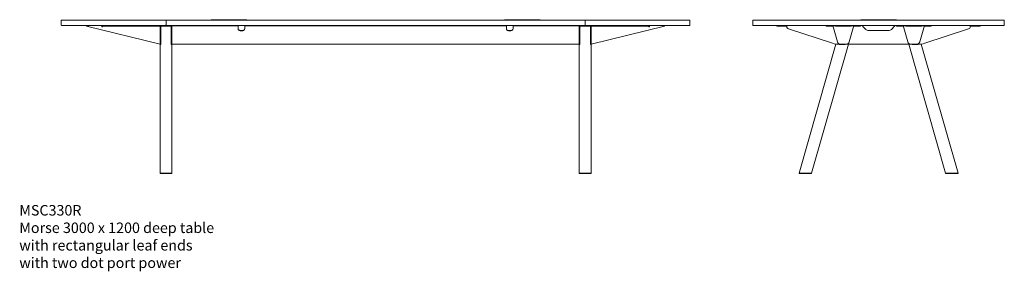
# Model space of a CAD drawing. Units: millimetres. Extents: x -6674 to 132619, y 908 to 76353.
# Drawn here: x 91321 to 96019, y 24838 to 26037 of the extents above; entities that cross this region are included whole.
import ezdxf

# ---------------------------------------------------------------- set-up
doc = ezdxf.new("R2010")
doc.units = ezdxf.units.MM
doc.layers.add('00', color=7, linetype='Continuous', lineweight=20)
doc.layers.add('Hidden', color=9, linetype='Continuous', lineweight=13)
doc.layers.add('Product Description', color=7, linetype='Continuous', lineweight=9, true_color=0xc4fdbb)
doc.styles.add('Product Description', font='arial.ttf', dxfattribs={"height": 50})

# ---------------------------------------------------------------- blocks, each defined once
blk = doc.blocks.new('MSC330R_2XDOT_FRONT')
at = {"layer": '00'}
for p, q in [((-1378.5, -25), (-1379.2, -27.9)), ((-1379.2, -27.9), (-1028.5, -115.1)), ((-1306.5, -25), (-1340.5, -25)), ((-1340.5, -25), (-1340.5, -25.4)), ((-1340.5, -25.4), (-1340.5, -25.8)), ((-1340.5, -25.8), (-1306.5, -25.8)), ((-1306.5, -25), (-1306.5, -25.8)), ((-1306.5, -25.8), (-1306.5, -30.2)), ((-1293.5, -25), (-1303.5, -25)), ((-1303.5, -28), (-1303.5, -25)), ((-1303.5, -28), (-1303.5, -30.2)), ((-1303.5, -28), (-1293.5, -28)), ((-1293.5, -25), (-1038.5, -25)), ((-1293.5, -28), (-1038.5, -28)), ((-1028.5, -25), (-1038.5, -25)), ((-1038.5, -28), (-1028.5, -28)), ((-1028.5, -25), (-1028.5, -28)), ((-1028.5, -30.2), (-1028.5, -28)), ((-1028.5, -76.4), (-1028.5, -30.2)), ((-1028.5, -31), (-1028.5, -44.5)), ((-1028.5, -108.4), (-1028.5, -44.5)), ((-1025.5, -44.5), (-1025.5, -31)), ((-1025.5, -44.5), (-1025.5, -108.4)), ((-1022.2, -28), (-1025.2, -31)), ((-1025.2, -31), (-1025.2, -115.5)), ((-977.5, -25), (-1022.5, -25)), ((-1022.5, -28), (-977.5, -28)), ((-1022.2, -28), (-977.8, -28)), ((-974.8, -31), (-977.8, -28)), ((-974.8, -31), (-974.8, -115.5)), ((-974.5, -31), (-974.5, -44.5)), ((-974.5, -108.4), (-974.5, -44.5)), ((-971.5, -25), (-961.5, -25)), ((-971.5, -25), (-971.5, -27.5)), ((-961.5, -27.5), (-971.5, -27.5)), ((-971.5, -27.5), (-971.5, -36.6)), ((-971.5, -44.5), (-971.5, -31)), ((-971.5, -36.6), (-971.5, -103.6)), ((-971.5, -44.5), (-971.5, -108.4)), ((-961.5, -25), (-666, -25)), ((-961.5, -27.5), (-666, -27.5)), ((-666, -25), (-656, -25)), ((-656, -27.5), (-666, -27.5)), ((-656, -27.5), (-656, -25)), ((-656, -36.6), (-656, -27.5)), ((-656, -40.8), (-656, -36.6)), ((-624, -25), (-614, -25)), ((-624, -25), (-624, -27.5)), ((-614, -27.5), (-624, -27.5)), ((-624, -27.5), (-624, -36.6)), ((-624, -36.6), (-624, -40.8)), ((-614, -25), (614, -25)), ((-614, -27.5), (614, -27.5)), ((614, -25), (624, -25)), ((624, -27.5), (614, -27.5)), ((624, -27.5), (624, -25)), ((624, -36.6), (624, -27.5)), ((624, -40.8), (624, -36.6)), ((656, -25), (666, -25)), ((656, -25), (656, -27.5)), ((666, -27.5), (656, -27.5)), ((656, -27.5), (656, -36.6)), ((656, -36.6), (656, -40.8)), ((666, -25), (961.5, -25)), ((666, -27.5), (961.5, -27.5)), ((961.5, -25), (971.5, -25)), ((971.5, -27.5), (961.5, -27.5)), ((971.5, -27.5), (971.5, -25)), ((971.5, -27.5), (971.5, -36.6)), ((971.5, -44.5), (971.5, -31)), ((971.5, -36.6), (971.5, -103.6)), ((971.5, -44.5), (971.5, -108.4)), ((974.5, -31), (974.5, -44.5)), ((974.5, -108.4), (974.5, -44.5)), ((974.7, -31), (974.7, -115.5)), ((974.7, -31), (977.8, -28)), ((977.5, -25), (1022.5, -25)), ((1022.5, -28), (977.5, -28)), ((1022.2, -28), (977.8, -28)), ((1022.2, -28), (1025.2, -31)), ((1025.2, -31), (1025.2, -115.5)), ((1025.5, -44.5), (1025.5, -31)), ((1025.5, -44.5), (1025.5, -108.4)), ((1028.5, -25), (1038.5, -25)), ((1028.5, -25), (1028.5, -28)), ((1379.2, -27.9), (1028.5, -115.1)), ((1028.5, -30.2), (1028.5, -28)), ((1038.5, -28), (1028.5, -28)), ((1028.5, -76.4), (1028.5, -30.2)), ((1028.5, -31), (1028.5, -44.5)), ((1028.5, -108.4), (1028.5, -44.5)), ((1293.5, -25), (1038.5, -25)), ((1293.5, -28), (1038.5, -28)), ((1293.5, -25), (1303.5, -25)), ((1303.5, -28), (1293.5, -28)), ((1303.5, -28), (1303.5, -25)), ((1303.5, -28), (1303.5, -30.2)), ((1306.5, -25), (1306.5, -25.8)), ((1306.5, -25), (1340.5, -25)), ((1306.5, -25.8), (1306.5, -30.2)), ((1340.5, -25.8), (1306.5, -25.8)), ((1340.5, -25), (1340.5, -25.4)), ((1340.5, -25.4), (1340.5, -25.8)), ((1378.5, -25), (1379.2, -27.9)), ((-1028.5, -115.1), (-1028.5, -76.4)), ((-646, -49.7), (-634, -49.7)), ((-634, -50.4), (-646, -50.4)), ((634, -49.7), (646, -49.7)), ((646, -50.4), (634, -50.4)), ((1028.5, -115.1), (1028.5, -76.4)), ((-1028.5, -115), (-1028.5, -108.4)), ((-1028.5, -115), (-1025.5, -115)), ((-1028.5, -729), (-1028.5, -115.5)), ((-1028.5, -115.5), (-1025.2, -115.5)), ((-1025.5, -108.4), (-1025.5, -115)), ((-971.5, -115.5), (-974.8, -115.5)), ((-974.5, -115), (-974.5, -108.4)), ((-974.5, -115), (-971.5, -115)), ((-971.5, -114.5), (-971.5, -103.6)), ((-971.5, -108.4), (-971.5, -115)), ((971.5, -114.5), (-971.5, -114.5)), ((-971.5, -729), (-971.5, -115.5)), ((971.5, -114.5), (971.5, -103.6)), ((971.5, -108.4), (971.5, -115)), ((974.5, -115), (971.5, -115)), ((971.5, -729), (971.5, -115.5)), ((971.5, -115.5), (974.7, -115.5)), ((974.5, -115), (974.5, -108.4)), ((1028.5, -115.5), (1025.2, -115.5)), ((1025.5, -108.4), (1025.5, -115)), ((1028.5, -115), (1025.5, -115)), ((1028.5, -115), (1028.5, -108.4)), ((1028.5, -729), (1028.5, -115.5)), ((-1027.5, -730), (-1000, -730)), ((-1000, -730), (-972.5, -730)), ((1000, -730), (972.5, -730)), ((1027.5, -730), (1000, -730))]:
    blk.add_line(p, q, dxfattribs=at)
for points in [[(-1498, -25), (-1002, -25, 0.414214), (-1000, -23), (-1000, -2, 0.414214), (-1002, 0), (-1498, 0, 0.414214), (-1500, -2), (-1500, -23, 0.414214)], [(-998, -25), (998, -25, 0.414214), (1000, -23), (1000, -2, 0.414214), (998, 0), (-998, 0, 0.414214), (-1000, -2), (-1000, -23, 0.414214)], [(1498, -25), (1002, -25, -0.414214), (1000, -23), (1000, -2, -0.414214), (1002, 0), (1498, 0, -0.414214), (1500, -2), (1500, -23, -0.414214)]]:
    blk.add_lwpolyline(points, format="xyb", close=True, dxfattribs=at)
for points in [[(-785, 2), (-615, 2), (-615, 0), (-785, 0)], [(615, 2), (785, 2), (785, 0), (615, 0)]]:
    blk.add_lwpolyline(points, close=True, dxfattribs=at)
for centre, radius, start, end in [((-1022.5, -31), 6, 90, 180), ((-1022.5, -31), 3, 90, 180), ((-977.5, -31), 6, 0, 90), ((-977.5, -31), 3, 0, 90), ((977.5, -31), 6, 90, 180), ((977.5, -31), 3, 90, 180), ((1022.5, -31), 6, 0, 90), ((1022.5, -31), 3, 0, 90)]:
    blk.add_arc(centre, radius, start, end, dxfattribs=at)
at = {"layer": '00', "extrusion": (0, 0, -1)}
for centre, major_axis, start_param, end_param in [((-1305, -29.3), (1.5, 0), 0, 3.141593), ((-1305, -30.2), (-1.5, 0), 3.141593, 6.283185)]:
    blk.add_ellipse(centre, major_axis=major_axis, ratio=0.961262, start_param=start_param, end_param=end_param, dxfattribs=at)
at = {"layer": '00'}
for centre, major_axis, start_param, end_param in [((-646, -40.1), (-10, 0), 0, 1.570796), ((-646, -40.8), (-10, 0), 0, 1.570796), ((-634, -40.1), (10, 0), 4.712389, 6.283185), ((-634, -40.8), (10, 0), 4.712389, 6.283185), ((634, -40.1), (-10, 0), 0, 1.570796), ((634, -40.8), (-10, 0), 0, 1.570796), ((646, -40.1), (10, 0), 4.712389, 6.283185), ((646, -40.8), (10, 0), 4.712389, 6.283185), ((1305, -29.3), (-1.5, 0), 0, 3.141593), ((1305, -30.2), (1.5, 0), 3.141593, 6.283185)]:
    blk.add_ellipse(centre, major_axis=major_axis, ratio=0.961262, start_param=start_param, end_param=end_param, dxfattribs=at)
for points, knots in [([(-1379.2, -27.9), (-1379, -28), (-1377.3, -27.6), (-1374.5, -27.3), (-1371.1, -26.9), (-1366.2, -26.6), (-1360.3, -26.3), (-1354.5, -26.1), (-1347.7, -26), (-1340.5, -25.8)], [-2, -2, -2, -2, -1.708106, -1.708106, -1.708106, -1.353519, -1.353519, -1.353519, -1, -1, -1, -1]), ([(1379.2, -27.9), (1379, -28), (1377.3, -27.6), (1374.5, -27.3), (1371.1, -26.9), (1366.2, -26.6), (1360.3, -26.3), (1354.5, -26.1), (1347.7, -26), (1340.5, -25.8)], [-2, -2, -2, -2, -1.708106, -1.708106, -1.708106, -1.353519, -1.353519, -1.353519, -1, -1, -1, -1]), ([(-1000, -729), (-1004.5, -729), (-1009, -729), (-1017, -729), (-1020.6, -729), (-1025.8, -729), (-1027.6, -729), (-1028.4, -729), (-1028.5, -729), (-1028.5, -729)], [-3.141593, -3.141593, -3.141593, -3.141593, -2.663566, -2.663566, -2.181962, -2.181962, -1.70118, -1.70118, -1.561112, -1.561112, -1.561112, -1.561112]), ([(-971.5, -729), (-971.5, -729), (-972.5, -729), (-976, -729), (-978.4, -729), (-984.4, -729), (-988.1, -729), (-994.6, -729), (-997.3, -729), (-1000, -729)], [1.561112, 1.561112, 1.561112, 1.561112, 2.014055, 2.014055, 2.419467, 2.419467, 2.853214, 2.853214, 3.141593, 3.141593, 3.141593, 3.141593]), ([(971.5, -729), (971.5, -729), (972.5, -729), (976, -729), (978.4, -729), (984.4, -729), (988.1, -729), (994.6, -729), (997.3, -729), (1000, -729)], [1.561112, 1.561112, 1.561112, 1.561112, 2.014055, 2.014055, 2.419467, 2.419467, 2.853214, 2.853214, 3.141593, 3.141593, 3.141593, 3.141593]), ([(1000, -729), (1004.5, -729), (1009, -729), (1017, -729), (1020.6, -729), (1025.8, -729), (1027.6, -729), (1028.4, -729), (1028.5, -729), (1028.5, -729)], [-3.141593, -3.141593, -3.141593, -3.141593, -2.663566, -2.663566, -2.181962, -2.181962, -1.70118, -1.70118, -1.561112, -1.561112, -1.561112, -1.561112])]:
    blk.add_open_spline(points, degree=3, knots=knots, dxfattribs=at)
for points in [[(-1027.5, -730), (-1027.8, -729.7), (-1028.2, -729.3), (-1028.5, -729)], [(-971.5, -729), (-971.8, -729.3), (-972.2, -729.7), (-972.5, -730)], [(971.5, -729), (971.8, -729.3), (972.2, -729.7), (972.5, -730)], [(1027.5, -730), (1027.8, -729.7), (1028.2, -729.3), (1028.5, -729)]]:
    blk.add_open_spline(points, degree=3, dxfattribs=at)
blk = doc.blocks.new('MSC330R_2XDOT_SIDE')
at = {"layer": '00'}
for p, q in [((-455.5, -25), (-485.5, -25)), ((-485.5, -28), (-485.5, -25)), ((-455.5, -28), (-485.5, -28)), ((-455.5, -25), (-450.4, -25)), ((-455.5, -28), (-455.5, -25)), ((-450.4, -28), (-455.5, -28)), ((-445.5, -29.2), (-449.7, -28.1)), ((-448.9, -25.2), (-445.5, -26.1)), ((-445.5, -26.1), (-438.5, -27.9)), ((-439.2, -30.8), (-445.5, -29.2)), ((-437.6, -28), (-437.5, -28)), ((-437.5, -31), (-437.6, -31)), ((-77.5, -25), (-437.5, -25)), ((-437.5, -31), (-437.5, -25)), ((-429.5, -42.1), (-220.1, -110.1)), ((-250.7, -25), (-240.7, -25)), ((-250.7, -25), (-250.7, -28)), ((-240.7, -28), (-250.7, -28)), ((-220.2, -25), (-240.7, -25)), ((-240.7, -28), (-220.2, -28)), ((-217, -25.4), (-218.6, -25.8)), ((-218.6, -25.8), (-196.3, -103.4)), ((-206.2, -25), (-206.2, -27.9)), ((-130.2, -25), (-206.2, -25)), ((-206.2, -27.9), (-130.2, -27.9)), ((-140.1, -103.4), (-117.8, -25.8)), ((-130.2, -27.9), (-130.2, -25)), ((-119.4, -25.4), (-117.8, -25.8)), ((-95.7, -25), (-116.2, -25)), ((-95.7, -28), (-116.2, -28)), ((-95.7, -25), (-85.7, -25)), ((-85.7, -28), (-95.7, -28)), ((-85.7, -28), (-85.7, -25)), ((-61.5, -44.1), (-74.7, -31)), ((74.7, -31), (61.5, -44.1)), ((437.5, -25), (77.5, -25)), ((95.7, -25), (85.7, -25)), ((85.7, -28), (85.7, -25)), ((85.7, -28), (95.7, -28)), ((95.7, -25), (116.2, -25)), ((95.7, -28), (116.2, -28)), ((119.4, -25.4), (117.8, -25.8)), ((140.1, -103.4), (117.8, -25.8)), ((130.2, -27.9), (130.2, -25)), ((130.2, -25), (206.2, -25)), ((206.2, -27.9), (130.2, -27.9)), ((218.6, -25.8), (196.3, -103.4)), ((206.2, -25), (206.2, -27.9)), ((217, -25.4), (218.6, -25.8)), ((220.1, -110.1), (429.5, -42.1)), ((220.2, -25), (240.7, -25)), ((240.7, -28), (220.2, -28)), ((250.7, -25), (240.7, -25)), ((240.7, -28), (250.7, -28)), ((250.7, -25), (250.7, -28)), ((437.5, -31), (437.5, -25)), ((437.6, -28), (437.5, -28)), ((437.5, -31), (437.6, -31)), ((445.5, -26.1), (438.5, -27.9)), ((439.2, -30.8), (445.5, -29.2)), ((448.9, -25.2), (445.5, -26.1)), ((445.5, -29.2), (449.7, -28.1)), ((455.5, -25), (450.4, -25)), ((450.4, -28), (455.5, -28)), ((455.5, -25), (485.5, -25)), ((455.5, -28), (455.5, -25)), ((455.5, -28), (485.5, -28)), ((485.5, -28), (485.5, -25)), ((47.4, -50), (-47.4, -50)), ((-379.4, -729), (-203.1, -114)), ((-320.1, -729), (-144, -115)), ((-189.2, -115), (189.2, -115)), ((-187.4, -115), (-187.6, -115.5)), ((-160.1, -115.5), (-187.6, -115.5)), ((-155.2, -114.9), (-181.2, -114.9)), ((-160.1, -115.5), (-159.9, -115)), ((320.1, -729), (144, -115)), ((155.2, -114.9), (181.2, -114.9)), ((160.1, -115.5), (159.9, -115)), ((160.1, -115.5), (187.6, -115.5)), ((187.4, -115), (187.6, -115.5)), ((379.4, -729), (203.1, -114)), ((-379.4, -729), (-378.7, -730)), ((-321.4, -730), (-378.7, -730)), ((-321.4, -730), (-320.1, -729)), ((321.4, -730), (320.1, -729)), ((321.4, -730), (378.7, -730)), ((379.4, -729), (378.7, -730))]:
    blk.add_line(p, q, dxfattribs=at)
blk.add_lwpolyline([(-598, -25), (598, -25, 0.414214), (600, -23), (600, -2, 0.414214), (598, 0), (-598, 0, 0.414214), (-600, -2), (-600, -23, 0.414214)], format="xyb", close=True, dxfattribs=at)
blk.add_lwpolyline([(-85, 2), (85, 2), (85, 0), (-85, 0)], close=True, dxfattribs=at)
for centre, radius, start, end in [((-437.7, -25), 6, 255.5225, 271.4325), ((-437.7, -25), 3, 255.5225, 271.4325), ((-425.9, -31), 11.6, 180, 252), ((-220.2, -31), 6, 64.8992, 90), ((-220.2, -31), 3, 16, 90), ((-116.2, -31), 3, 90, 164), ((-116.2, -31), 6, 90, 115.1008), ((-47.4, -30), 20, 225, 270), ((47.4, -30), 20, 270, 315), ((116.2, -31), 6, 64.8992, 90), ((116.2, -31), 3, 16, 90), ((220.2, -31), 3, 90, 164), ((220.2, -31), 6, 90, 115.1008), ((425.9, -31), 11.6, 288, 0), ((437.7, -25), 3, 268.5675, 284.4775), ((437.7, -25), 6, 268.5675, 284.4775), ((-189.2, -15), 100, 252, 270), ((189.2, -15), 100, 270, 288)]:
    blk.add_arc(centre, radius, start, end, dxfattribs=at)
for points in [[(-450.4, -25), (-449.9, -25), (-449.4, -25.1), (-448.9, -25.2)], [(-449.7, -28.1), (-449.9, -28), (-450.2, -28), (-450.4, -28)], [(-217, -25.4), (-217, -25.4), (-216.7, -25.3), (-216.1, -25)], [(-207.2, -25), (-206.9, -25), (-206.5, -25), (-206.2, -25)], [(-120.3, -25), (-119.7, -25.3), (-119.4, -25.4), (-119.4, -25.4)], [(120.3, -25), (119.7, -25.3), (119.4, -25.4), (119.4, -25.4)], [(207.2, -25), (206.9, -25), (206.5, -25), (206.2, -25)], [(217, -25.4), (217, -25.4), (216.7, -25.3), (216.1, -25)], [(450.4, -25), (449.9, -25), (449.4, -25.1), (448.9, -25.2)], [(449.7, -28.1), (449.9, -28), (450.2, -28), (450.4, -28)]]:
    blk.add_open_spline(points, degree=3, dxfattribs=at)
for points, knots in [([(-206.2, -27.9), (-209, -28), (-211.3, -27.6), (-213, -27.3), (-215.1, -26.9), (-216.4, -26.6), (-217.3, -26.3), (-218.1, -26.1), (-218.5, -26), (-218.6, -25.8)], [-2, -2, -2, -2, -1.708106, -1.708106, -1.708106, -1.353519, -1.353519, -1.353519, -1, -1, -1, -1]), ([(-130.2, -27.9), (-127.4, -28), (-125.1, -27.6), (-123.4, -27.3), (-121.3, -26.9), (-120, -26.6), (-119.1, -26.3), (-118.3, -26.1), (-117.9, -26), (-117.8, -25.8)], [-2, -2, -2, -2, -1.708106, -1.708106, -1.708106, -1.353519, -1.353519, -1.353519, -1, -1, -1, -1]), ([(-117.5, -25.1), (-117.5, -25.1), (-117.5, -25.1), (-117.5, -25.1), (-117.5, -25), (-117.5, -25), (-117.5, -25)], [-0.09688763, -0.09688763, -0.09688763, -0.09688763, -0.08998011, -0.08998011, -0.08998011, 0, 0, 0, 0]), ([(-74.7, -31), (-75.5, -29.9), (-76.2, -28.5), (-76.6, -27.4), (-77.1, -26.3), (-77.4, -25.4), (-77.5, -25.1), (-77.5, -25), (-77.5, -25), (-77.5, -25)], [-0.7853982, -0.7853982, -0.7853982, -0.7853982, -0.4281649, -0.4281649, -0.4281649, -0.0899801, -0.0899801, -0.0899801, 0, 0, 0, 0]), ([(77.5, -25), (77.5, -25), (77.3, -25.6), (77, -26.5), (76.6, -27.5), (76, -28.9), (75.3, -30.1), (75.1, -30.4), (74.9, -30.7), (74.7, -31)], [-0.7853982, -0.7853982, -0.7853982, -0.7853982, -0.4485599, -0.4485599, -0.4485599, -0.0923321, -0.0923321, -0.0923321, 0, 0, 0, 0]), ([(117.5, -25.1), (117.5, -25.1), (117.5, -25.1), (117.5, -25.1), (117.5, -25), (117.5, -25), (117.5, -25)], [-0.09688763, -0.09688763, -0.09688763, -0.09688763, -0.08998011, -0.08998011, -0.08998011, 0, 0, 0, 0]), ([(130.2, -27.9), (127.4, -28), (125.1, -27.6), (123.4, -27.3), (121.3, -26.9), (120, -26.6), (119.1, -26.3), (118.3, -26.1), (117.9, -26), (117.8, -25.8)], [-2, -2, -2, -2, -1.708106, -1.708106, -1.708106, -1.353519, -1.353519, -1.353519, -1, -1, -1, -1]), ([(206.2, -27.9), (209, -28), (211.3, -27.6), (213, -27.3), (215.1, -26.9), (216.4, -26.6), (217.3, -26.3), (218.1, -26.1), (218.5, -26), (218.6, -25.8)], [-2, -2, -2, -2, -1.708106, -1.708106, -1.708106, -1.353519, -1.353519, -1.353519, -1, -1, -1, -1]), ([(-196.3, -103.4), (-195.5, -106.2), (-193.9, -108.8), (-191.6, -110.9), (-191.5, -111), (-188.5, -113.5), (-184.9, -114.9), (-181.2, -114.9)], [-1, -1, -1, -1, -0.568248, -0.568248, -0.538496, -0.538496, 0, 0, 0, 0]), ([(-140.1, -103.4), (-140.9, -106.2), (-142.5, -108.8), (-144.8, -110.9), (-144.9, -111), (-147.9, -113.5), (-151.5, -114.9), (-155.2, -114.9)], [-1, -1, -1, -1, -0.568248, -0.568248, -0.538496, -0.538496, 0, 0, 0, 0]), ([(140.1, -103.4), (140.9, -106.2), (142.5, -108.8), (144.8, -110.9), (144.9, -111), (147.9, -113.5), (151.5, -114.9), (155.2, -114.9)], [-1, -1, -1, -1, -0.568248, -0.568248, -0.538496, -0.538496, 0, 0, 0, 0]), ([(196.3, -103.4), (195.5, -106.2), (193.9, -108.8), (191.6, -110.9), (191.5, -111), (188.5, -113.5), (184.9, -114.9), (181.2, -114.9)], [-1, -1, -1, -1, -0.568248, -0.568248, -0.538496, -0.538496, 0, 0, 0, 0]), ([(-379.4, -729), (-379.4, -729), (-378.3, -729), (-374, -729), (-370.8, -729), (-363.1, -729), (-358.6, -729), (-349.3, -729), (-344.4, -729), (-335.6, -729), (-331.5, -729), (-325.1, -729), (-322.7, -729), (-320.5, -729), (-320.1, -729), (-320.1, -729)], [-3.141593, -3.141593, -3.141593, -3.141593, -2.663566, -2.663566, -2.181962, -2.181962, -1.70118, -1.70118, -1.226372, -1.226372, -0.753505, -0.753505, -0.289445, -0.289445, 0, 0, 0, 0]), ([(379.4, -729), (379.4, -729), (378.3, -729), (374, -729), (370.8, -729), (363.1, -729), (358.6, -729), (349.3, -729), (344.4, -729), (335.6, -729), (331.5, -729), (325.1, -729), (322.7, -729), (320.5, -729), (320.1, -729), (320.1, -729)], [-3.141593, -3.141593, -3.141593, -3.141593, -2.663566, -2.663566, -2.181962, -2.181962, -1.70118, -1.70118, -1.226372, -1.226372, -0.753505, -0.753505, -0.289445, -0.289445, 0, 0, 0, 0])]:
    blk.add_open_spline(points, degree=3, knots=knots, dxfattribs=at)

msp = doc.modelspace()

# ---------------------------------------------------------------- block references
at = {"layer": 'Hidden'}
for name, p in [('MSC330R_2XDOT_FRONT', (93018.7, 26034.9)), ('MSC330R_2XDOT_SIDE', (95418.7, 26034.9))]:
    msp.add_blockref(name, p, dxfattribs=at)

# ---------------------------------------------------------------- texts
at = {"layer": 'Product Description', "insert": (91318.7, 25154), "char_height": 50, "attachment_point": 1, "style": 'Product Description'}
msp.add_mtext_dynamic_manual_height_columns('MSC330R\\PMorse 3000 x 1200 deep table\\Pwith rectangular leaf ends\\Pwith two dot port power', width=1499.631, gutter_width=12.5, heights=[0], dxfattribs=at)

doc.saveas('drawing.dxf')
